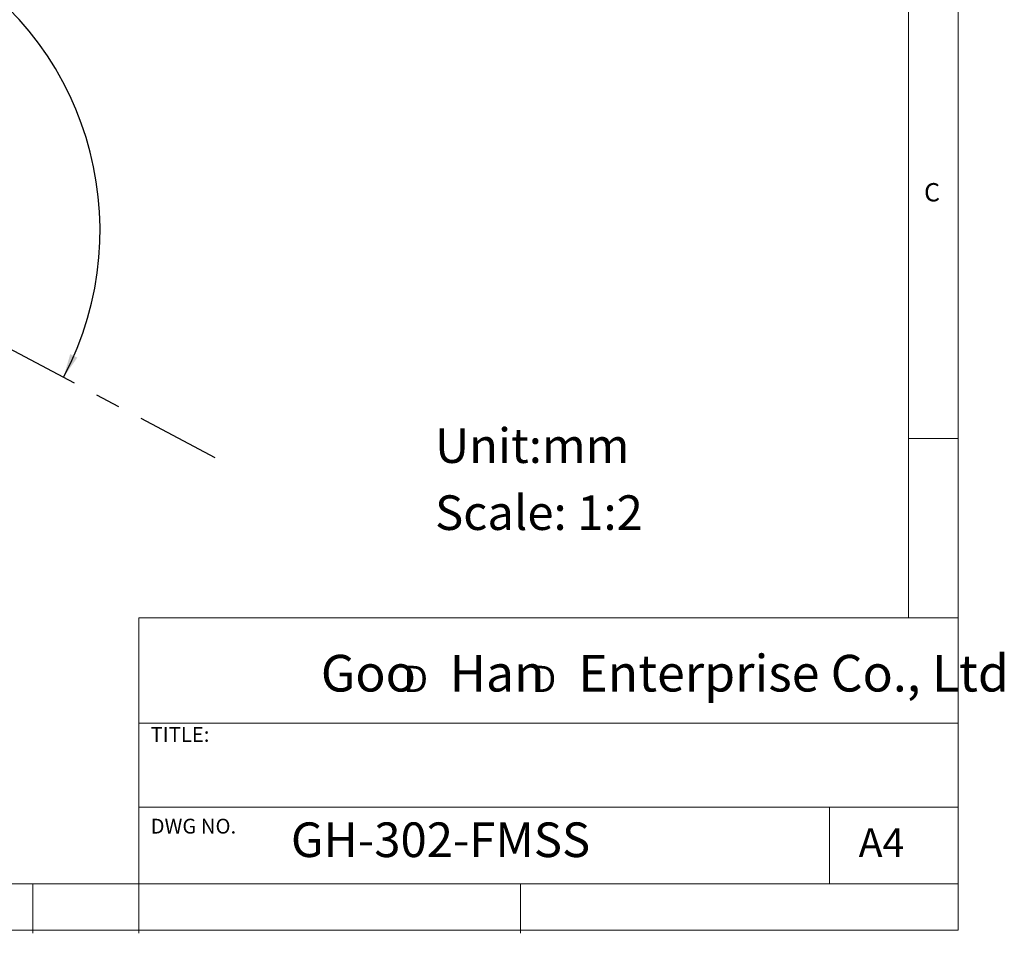
# Model space of a CAD drawing. Units: millimetres. Extents: x 5 to 297, y 6 to 206.
# Drawn here: x 197 to 297, y 6 to 98 of the extents above; entities that cross this region are included whole.
import ezdxf

# ---------------------------------------------------------------- set-up
doc = ezdxf.new("R2010")
doc.units = ezdxf.units.MM
doc.linetypes.add('CENTERX2', pattern=[20.32, 12.7, -2.54, 2.54, -2.54])
for name, color, linetype in [('CENTER', 1, 'CENTERX2'), ('DIM', 5, 'Continuous'), ('SLD-0', 179, 'Continuous')]:
    doc.layers.add(name, color=color, linetype=linetype)
doc.styles.add('SLDTEXTSTYLE0', font='TXT', dxfattribs={"width": 0.663})
doc.styles.add('SLDTEXTSTYLE1', font='TXT', dxfattribs={"width": 0.75})
doc.styles.add('SLDTEXTSTYLE2', font='TXT', dxfattribs={"width": 0.620935})
doc.dimstyles.new('SLDDIMSTYLE1', dxfattribs={"dimtxt": 3, "dimasz": 2.4, "dimexe": 0, "dimexo": 0.0625, "dimgap": 0.75, "dimtad": 1, "dimdec": 4, "dimlfac": 2, "dimzin": 12, "dimdsep": 46, "dimtxsty": 'SLDTEXTSTYLE1', "dimsah": 1, "dimcen": 0.09, "dimazin": 3, "dimtfac": 1, "dimtofl": 0, "dimtmove": 0, "dimatfit": 3, "dimfxl": 0, "dimfrac": 2, "dimtolj": 1, "dimtzin": 12, "dimarcsym": 0})

# ---------------------------------------------------------------- blocks, each defined once
blk = doc.blocks.new('SW_NOTE_0')
at = {"layer": 'DIM', "char_height": 2.646, "attachment_point": 1, "style": 'SLDTEXTSTYLE0'}
for insert in [(0, 3.409), (12.955, 3.409)]:
    blk.add_mtext('D', dxfattribs=dict(at, insert=insert))
blk = doc.blocks.new('_D_1')
at = {"layer": 'DIM'}
blk.add_arc((173.817, 77.046), 31.793, 332.10596, 152.10596, dxfattribs=at)
for points in [[(145.718, 91.92), (147.266, 93.797), (146.573, 94.198)], [(201.917, 62.171), (203.319, 64.16), (202.598, 64.507)]]:
    blk.add_solid(points, dxfattribs=at)
at = {"layer": 'DIM', "insert": (189.821, 109.179), "char_height": 3, "attachment_point": 1, "rotation": 326.92675, "style": 'SLDTEXTSTYLE1'}
blk.add_mtext('180°', dxfattribs=at)

msp = doc.modelspace()

# ---------------------------------------------------------------- linework, layer by layer
at = {"layer": 'CENTER', "linetype": 'CENTERX2'}
msp.add_line((173.817085, 77.045676), (217.221772, 54.069858), dxfattribs=at)
at = {"layer": 'SLD-0', "color": 179, "linetype": 'Continuous', "lineweight": 18}
for p, q in [((292.305875, 78.553948), (292.305875, 206.303948)), ((287.305875, 37.851886), (287.305875, 200.976886)), ((292.305875, 6.303948), (292.305875, 78.553948)), ((292.305875, 55.976886), (287.305875, 55.976886)), ((209.525277, 37.851886), (209.525277, 5.976886)), ((292.305875, 37.851886), (209.525277, 37.851886)), ((292.305875, 27.226886), (209.525277, 27.226886)), ((209.525277, 18.726814), (292.305875, 18.726814)), ((279.305875, 10.976886), (279.305875, 18.726814)), ((10.305875, 10.976886), (292.305875, 10.976886)), ((198.805875, 5.976886), (198.805875, 10.976886)), ((248.105875, 5.976886), (248.105875, 10.976886)), ((5.305875, 6.303948), (292.305875, 6.303948))]:
    msp.add_line(p, q, dxfattribs=at)

# ---------------------------------------------------------------- block references
at = {"layer": 'DIM'}
msp.add_blockref('SW_NOTE_0', (236.265542, 29.602637), dxfattribs=at)

# ---------------------------------------------------------------- texts
at = {"layer": 'DIM', "attachment_point": 1}
for s, insert, char_height, style in [('Unit:mm', (239.462182, 57.016354), 3.5, 'SLDTEXTSTYLE1'), ('Scale: 1:2', (239.462182, 50.242109), 3.5, 'SLDTEXTSTYLE1'), ('Goo   Han   Enterprise Co., Ltd', (227.922414, 34.118463), 3.70416667, 'SLDTEXTSTYLE2')]:
    msp.add_mtext(s, dxfattribs=dict(at, insert=insert, char_height=char_height, style=style))
at = {"layer": 'SLD-0', "color": 179, "attachment_point": 1, "style": 'SLDTEXTSTYLE1'}
for s, insert, char_height in [('C', (288.868046, 81.799363), 1.852083), ('TITLE:', (210.725208, 26.827879), 1.5), ('DWG NO.', (210.725208, 17.556707), 1.5), ('GH-302-FMSS', (224.897737, 17.182456), 3.5), ('A4', (282.26128, 16.595224), 2.9104167)]:
    msp.add_mtext(s, dxfattribs=dict(at, insert=insert, char_height=char_height))

# ---------------------------------------------------------------- dimensions: what is measured, and where the dimension line sits
at = {"layer": 'DIM'}
dim = msp.add_angular_dim_2l(base=(188.691285, 105.14522), line1=((217.221772, 54.069858), (173.817085, 77.045676)), line2=((130.412398, 100.021494), (173.817085, 77.045676)), dimstyle='SLDDIMSTYLE1', dxfattribs=at)
dim.commit()
dim.dimension.update_dxf_attribs({"geometry": '_D_1', "text_midpoint": (191.167137, 103.687784), "dimtype": 162})

doc.saveas('drawing.dxf')
